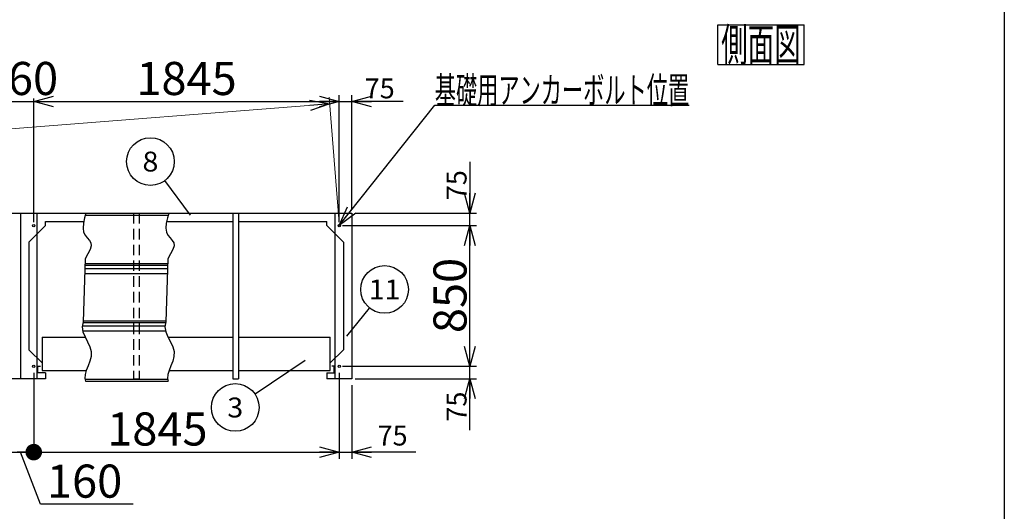
# Model space of a CAD drawing. Units: millimetres. Extents: x -7871 to 8222, y -5620 to 5620.
# Drawn here: x 2134 to 8080, y -1528 to 1442 of the extents above; entities that cross this region are included whole.
import ezdxf
from ezdxf.enums import TextEntityAlignment as Align

# ---------------------------------------------------------------- set-up
doc = ezdxf.new("R2010")
doc.units = ezdxf.units.MM
doc.header["$LTSCALE"] = 10
doc.linetypes.add('DASHED2', pattern=[9.525, 6.35, -3.175])
doc.layers.add('Layer0001', color=7, linetype='Continuous')
doc.layers.add('ZUWAKU', color=7, linetype='Continuous')
doc.styles.add('dcStyle0', font='txt.shx', dxfattribs={"width": 0.666667, "bigfont": 'bigfont'})
doc.styles.add('dcStyle1', font='HG創英角ｺﾞｼｯｸUB', dxfattribs={"width": 0.8})
doc.dimstyles.new('dc_Rotated', dxfattribs={"dimtxt": 200, "dimasz": 120.000076, "dimexe": 40, "dimexo": 40, "dimgap": 40, "dimtad": 3, "dimdec": 1, "dimdsep": 46, "dimtxsty": 'dcStyle1', "dimblk1": 'OPEN30', "dimblk2": 'OPEN30', "dimsah": 1, "dimcen": 0.09, "dimclrd": 4, "dimclre": 4, "dimclrt": 2, "dimadec": 0, "dimazin": 2, "dimtfac": 1, "dimtdec": 4, "dimtmove": 0, "dimatfit": 3, "dimfxl": 1, "dimarcsym": 0})

# ---------------------------------------------------------------- blocks, each defined once
blk = doc.blocks.new('DC_GROUP_BN-40W_A_3')
at = {"layer": 'ZUWAKU', "color": 7, "linetype": 'Continuous', "lineweight": 25}
for p, q in [((6350.4, 1411.2), (6870.4, 1411.2)), ((6350.4, 1171.2), (6350.4, 1411.2)), ((6870.4, 1171.2), (6870.4, 1411.2)), ((6350.4, 1171.2), (6870.4, 1171.2))]:
    blk.add_line(p, q, dxfattribs=at)
at = {"layer": 'ZUWAKU', "color": 7, "style": 'dcStyle0', "width": 0.988235}
blk.add_text('側面図', height=200, dxfattribs=at).set_placement((6370.4, 1191.2), (6850.4, 1191.2), align=Align.FIT)
blk = doc.blocks.new('_OPEN30')
at = {"color": 0, "linetype": 'ByBlock', "lineweight": -2}
for p, q in [((-1, 0.267949), (0, 0)), ((0, 0), (-1, -0.267949)), ((0, 0), (-1, 0))]:
    blk.add_line(p, q, dxfattribs=at)
blk = doc.blocks.new('*D13')
at = {"layer": 'Layer0001', "color": 4, "linetype": 'Continuous', "lineweight": 25}
for p, q in [((4064.1, 218.4), (4064.1, 986.8)), ((4139.1, 293.4), (4139.1, 986.8)), ((4064.1, 946.8), (4139.1, 946.8)), ((4449.1, 946.8), (4139.1, 946.8))]:
    blk.add_line(p, q, dxfattribs=at)
at = {"layer": 'Layer0001', "color": 4, "xscale": 120.0001123046114, "yscale": 119.9995747289457, "rotation": 180}
blk.add_blockref('_OPEN30', (4139.1, 946.8), dxfattribs=at)
at = {"layer": 'Layer0001', "color": 4, "insert": (4217.1, 966.8), "char_height": 120, "width": 390, "attachment_point": 7, "style": 'dcStyle0'}
blk.add_mtext('\\T1.00;75', dxfattribs=at)
blk = doc.blocks.new('*D21')
at = {"layer": 'Layer0001', "color": 4, "linetype": 'Continuous', "lineweight": 25}
for p, q in [((2059.1, 218.4), (2059.1, 966.8)), ((2219.1, 218.4), (2219.1, 966.8)), ((2059.1, 946.8), (2219.1, 946.8))]:
    blk.add_line(p, q, dxfattribs=at)
at = {"layer": 'Layer0001', "color": 2, "insert": (2139.1, 986.8), "char_height": 200, "width": 850, "attachment_point": 8, "style": 'dcStyle1'}
blk.add_mtext('\\T1.00;160', dxfattribs=at)
blk = doc.blocks.new('*D22')
at = {"layer": 'Layer0001', "color": 4, "linetype": 'Continuous', "lineweight": 25}
for p, q in [((2219.1, 218.4), (2219.1, 966.8)), ((4064.1, 218.4), (4064.1, 986.8)), ((2219.1, 946.8), (4064.1, 946.8))]:
    blk.add_line(p, q, dxfattribs=at)
at = {"layer": 'Layer0001', "color": 4, "xscale": 120.0001123046114, "yscale": 119.9995747289457}
for p, rotation in [((2219.1, 946.8), 180), ((4064.1, 946.8), 360)]:
    blk.add_blockref('_OPEN30', p, dxfattribs=dict(at, rotation=rotation))
at = {"layer": 'Layer0001', "color": 2, "insert": (3141.6, 986.8), "char_height": 200, "width": 1050, "attachment_point": 8, "style": 'dcStyle1'}
blk.add_mtext('\\T1.00;1845', dxfattribs=at)
blk = doc.blocks.new('*D23')
at = {"layer": 'Layer0001', "color": 4, "linetype": 'Continuous', "lineweight": 25}
for p, q in [((4084.1, -651.6), (4892.7, -651.6)), ((4852.7, -726.6), (4852.7, -651.6)), ((4159.1, -726.6), (4892.7, -726.6)), ((4852.7, -1036.5), (4852.7, -726.6))]:
    blk.add_line(p, q, dxfattribs=at)
at = {"layer": 'Layer0001', "color": 4, "xscale": 120.0001123046114, "yscale": 119.9995747289457, "rotation": 90}
blk.add_blockref('_OPEN30', (4852.7, -726.6), dxfattribs=at)
at = {"layer": 'Layer0001', "color": 4, "insert": (4832.7, -804.5), "char_height": 120, "width": 390, "attachment_point": 9, "rotation": 90, "style": 'dcStyle0'}
blk.add_mtext('\\T1.00;75', dxfattribs=at)
blk = doc.blocks.new('*D24')
at = {"layer": 'Layer0001', "color": 4, "linetype": 'Continuous', "lineweight": 25}
for p, q in [((4084.1, 198.4), (4892.7, 198.4)), ((4852.7, -651.6), (4852.7, 198.4)), ((4084.1, -651.6), (4892.7, -651.6))]:
    blk.add_line(p, q, dxfattribs=at)
at = {"layer": 'Layer0001', "color": 4, "xscale": 120.0001123046114, "yscale": 119.9995747289457}
for p, rotation in [((4852.7, 198.4), 90), ((4852.7, -651.6), 270)]:
    blk.add_blockref('_OPEN30', p, dxfattribs=dict(at, rotation=rotation))
at = {"layer": 'Layer0001', "color": 2, "insert": (4832.7, -224), "char_height": 200, "width": 850, "attachment_point": 8, "rotation": 90, "style": 'dcStyle1'}
blk.add_mtext('\\T1.00;850', dxfattribs=at)
blk = doc.blocks.new('*D25')
at = {"layer": 'Layer0001', "color": 4, "linetype": 'Continuous', "lineweight": 25}
for p, q in [((4852.7, 583.4), (4852.7, 273.4)), ((4159.1, 273.4), (4892.7, 273.4)), ((4852.7, 198.4), (4852.7, 273.4)), ((4084.1, 198.4), (4892.7, 198.4))]:
    blk.add_line(p, q, dxfattribs=at)
at = {"layer": 'Layer0001', "color": 4, "xscale": 120.0001123046114, "yscale": 119.9995747289457, "rotation": 270}
blk.add_blockref('_OPEN30', (4852.7, 273.4), dxfattribs=at)
at = {"layer": 'Layer0001', "color": 4, "insert": (4832.7, 351.4), "char_height": 120, "width": 390, "attachment_point": 7, "rotation": 90, "style": 'dcStyle0'}
blk.add_mtext('\\T1.00;75', dxfattribs=at)
blk = doc.blocks.new('_DOT')
at = {"color": 0, "linetype": 'ByBlock', "lineweight": -2}
blk.add_line((-0.5, 0), (-1, 0), dxfattribs=at)
at = {"color": 0, "linetype": 'ByBlock', "const_width": 0.5}
blk.add_lwpolyline([(-0.25, 0, 1), (0.25, 0, 1)], format="xyb", close=True, dxfattribs=at)
blk = doc.blocks.new('*D78')
at = {"layer": 'Layer0001', "color": 4, "linetype": 'Continuous', "lineweight": 25}
for p, q in [((2059.1, -691.6), (2059.1, -1210.2)), ((2219.1, -691.6), (2219.1, -1210.2)), ((2059.1, -1170.2), (2219.1, -1170.2)), ((2259, -1485.3), (2139.1, -1170.2)), ((2819, -1485.3), (2259, -1485.3))]:
    blk.add_line(p, q, dxfattribs=at)
at = {"layer": 'Layer0001', "color": 4, "xscale": 100, "yscale": 100}
blk.add_blockref('_DOT', (2219.1, -1170.2), dxfattribs=at)
at = {"layer": 'Layer0001', "color": 2, "insert": (2299, -1445.3), "char_height": 200, "width": 850, "attachment_point": 7, "style": 'dcStyle1'}
blk.add_mtext('\\T1.00;160', dxfattribs=at)
blk = doc.blocks.new('*D79')
at = {"layer": 'Layer0001', "color": 4, "linetype": 'Continuous', "lineweight": 25}
for p, q in [((2219.1, -691.6), (2219.1, -1210.2)), ((4064.1, -691.6), (4064.1, -1210.2)), ((2219.1, -1170.2), (4064.1, -1170.2))]:
    blk.add_line(p, q, dxfattribs=at)
at = {"layer": 'Layer0001', "color": 4, "xscale": 120.0001123046114, "yscale": 119.9995747289457, "rotation": 360}
blk.add_blockref('_OPEN30', (4064.1, -1170.2), dxfattribs=at)
at = {"layer": 'Layer0001', "color": 2, "insert": (2965.6, -1130.2), "char_height": 200, "width": 1050, "attachment_point": 8, "style": 'dcStyle1'}
blk.add_mtext('\\T1.00;1845', dxfattribs=at)
blk = doc.blocks.new('*D80')
at = {"layer": 'Layer0001', "color": 4, "linetype": 'Continuous', "lineweight": 25}
for p, q in [((4064.1, -691.6), (4064.1, -1210.2)), ((4139.1, -766.6), (4139.1, -1210.2)), ((4064.1, -1170.2), (4139.1, -1170.2)), ((4527, -1170.2), (4139.1, -1170.2))]:
    blk.add_line(p, q, dxfattribs=at)
at = {"layer": 'Layer0001', "color": 4, "xscale": 120.0001123046114, "yscale": 119.9995747289457, "rotation": 180}
blk.add_blockref('_OPEN30', (4139.1, -1170.2), dxfattribs=at)
at = {"layer": 'Layer0001', "color": 4, "insert": (4295, -1130.2), "char_height": 120, "width": 390, "attachment_point": 7, "style": 'dcStyle0'}
blk.add_mtext('\\T1.00;75', dxfattribs=at)
blk = doc.blocks.new('DC_GROUP_BN-40W_A_20')
at = {"layer": 'Layer0001', "color": 4, "linetype": 'Continuous', "lineweight": 25}
blk.add_line((4109.8, -469.8), (4247.1, -299.8), dxfattribs=at)
blk.add_circle((4337.6, -187.7), 144, dxfattribs=at)
at = {"layer": 'Layer0001', "color": 4, "style": 'dcStyle0', "width": 1.083871}
blk.add_text('11', height=120, dxfattribs=at).set_placement((4241.6, -247.7), (4433.6, -247.7), align=Align.FIT)
blk = doc.blocks.new('DC_GROUP_BN-40W_A_21')
at = {"layer": 'Layer0001', "color": 4, "linetype": 'Continuous', "lineweight": 25}
blk.add_line((3166.1, 261.5), (3010, 469.6), dxfattribs=at)
blk.add_circle((2923.6, 584.8), 144, dxfattribs=at)
at = {"layer": 'Layer0001', "color": 4, "style": 'dcStyle0', "width": 0.988235}
blk.add_text('8', height=120, dxfattribs=at).set_placement((2875.6, 524.8), (2971.6, 524.8), align=Align.FIT)
blk = doc.blocks.new('DC_GROUP_BN-40W_A_27')
at = {"layer": 'Layer0001', "color": 4, "linetype": 'Continuous', "lineweight": 25}
blk.add_line((3857.5, -617), (3555.3, -820.2), dxfattribs=at)
blk.add_circle((3435.8, -900.5), 144, dxfattribs=at)
at = {"layer": 'Layer0001', "color": 4, "style": 'dcStyle0', "width": 0.988235}
blk.add_text('3', height=120, dxfattribs=at).set_placement((3387.8, -960.5), (3483.8, -960.5), align=Align.FIT)
blk = doc.blocks.new('*D110')
at = {"layer": 'Layer0001', "color": 4, "linetype": 'Continuous', "lineweight": 13}
for p, q in [((4061, 238.3), (4003.4, 973.8)), ((-6843.5, 83.9), (4006.5, 933.9)), ((-6789, -611.7), (-6846.6, 123.8))]:
    blk.add_line(p, q, dxfattribs=at)
at = {"layer": 'Layer0001', "color": 4, "xscale": 120.0001123046114, "yscale": 119.9995747289457}
for p, rotation in [((4006.5, 933.9), 4.479460452350266), ((-6843.5, 83.9), 184.4794604523503)]:
    blk.add_blockref('_OPEN30', p, dxfattribs=dict(at, rotation=rotation))
at = {"layer": 'Layer0001', "color": 2, "insert": (-2082.3, 497), "char_height": 200, "width": 1650, "attachment_point": 8, "rotation": 4.47946, "style": 'dcStyle1'}
blk.add_mtext('\\T1.00;10883.2', dxfattribs=at)
blk = doc.blocks.new('DC_GROUP_BN-40W_A_47')
at = {"layer": 'Layer0001', "color": 4, "linetype": 'Continuous', "lineweight": 25}
for p, q in [((4064.1, 198.4), (4640.9, 924.7)), ((4640.9, 924.7), (6176.9, 924.7))]:
    blk.add_line(p, q, dxfattribs=at)
at = {"layer": 'Layer0001', "color": 4, "xscale": 120.0001123046114, "yscale": 119.9995747289457, "rotation": 231.544096360622}
blk.add_blockref('_OPEN30', (4064.1, 198.4), dxfattribs=at)
at = {"layer": 'Layer0001', "color": 4, "style": 'dcStyle0', "width": 0.946479}
blk.add_text('基礎用アンカーボルト位置', height=160, dxfattribs=at).set_placement((4640.9, 936.7), (6176.9, 936.7), align=Align.FIT)
blk = doc.blocks.new('DC_GROUP_BN-40W_A_38')
at = {"color": 3, "linetype": 'Continuous', "lineweight": 25}
for p, q in [((2526.4, 244.9), (2519.4, 212.5)), ((2534.5, 273.4), (2526.4, 244.9)), ((2519.4, 212.5), (2516.7, 183.5)), ((2516.7, 183.5), (2519.8, 159)), ((2519.8, 159), (2529.3, 139.5)), ((2529.3, 139.5), (2542.4, 123.5)), ((2542.4, 123.5), (2555.4, 108.9)), ((2555.4, 108.9), (2564.7, 93.7)), ((2566.7, 75.6), (2559.2, 53.2)), ((2564.7, 93.7), (2566.7, 75.6)), ((2545.2, 27), (2529.5, -1.9)), ((2559.2, 53.2), (2545.2, 27)), ((2529.5, -1.9), (2516.6, -382.4)), ((2516.6, -382.4), (2511.1, -413.3)), ((2511.1, -413.3), (2516.2, -443.8)), ((2516.2, -443.8), (2528.7, -473.9)), ((2528.7, -473.9), (2544.4, -503.6)), ((2544.4, -503.6), (2558.5, -533.2)), ((2558.5, -533.2), (2566.7, -562.7)), ((2565.9, -592.2), (2558.1, -621.3)), ((2566.7, -562.7), (2565.9, -592.2)), ((2546.9, -649.6), (2535.9, -676.5)), ((2558.1, -621.3), (2546.9, -649.6)), ((2528.5, -701.6), (2527.5, -724.5)), ((2535.9, -676.5), (2528.5, -701.6)), ((2527.5, -724.5), (2531.4, -741.6))]:
    blk.add_line(p, q, dxfattribs=at)
blk = doc.blocks.new('DC_GROUP_BN-40W_A_39')
at = {"color": 3, "linetype": 'Continuous', "lineweight": 25}
for p, q in [((3026.4, 244.9), (3019.4, 212.5)), ((3034.5, 273.4), (3026.4, 244.9)), ((3019.4, 212.5), (3016.7, 183.5)), ((3016.7, 183.5), (3019.8, 159)), ((3019.8, 159), (3029.3, 139.5)), ((3029.3, 139.5), (3042.4, 123.5)), ((3042.4, 123.5), (3055.4, 108.9)), ((3055.4, 108.9), (3064.7, 93.7)), ((3066.7, 75.6), (3059.2, 53.2)), ((3064.7, 93.7), (3066.7, 75.6)), ((3045.2, 27), (3029.5, -1.9)), ((3059.2, 53.2), (3045.2, 27)), ((3029.5, -1.9), (3016.6, -382.4)), ((3016.6, -382.4), (3011.1, -413.3)), ((3011.1, -413.3), (3016.2, -443.8)), ((3016.2, -443.8), (3028.7, -473.9)), ((3028.7, -473.9), (3044.4, -503.6)), ((3044.4, -503.6), (3058.5, -533.2)), ((3058.5, -533.2), (3066.7, -562.7)), ((3065.9, -592.2), (3058.1, -621.3)), ((3066.7, -562.7), (3065.9, -592.2)), ((3046.9, -649.6), (3035.9, -676.5)), ((3058.1, -621.3), (3046.9, -649.6)), ((3028.5, -701.6), (3027.5, -724.5)), ((3035.9, -676.5), (3028.5, -701.6)), ((3027.5, -724.5), (3031.4, -741.6))]:
    blk.add_line(p, q, dxfattribs=at)

msp = doc.modelspace()

# ---------------------------------------------------------------- linework, layer by layer
at = {"color": 3, "linetype": 'Continuous', "lineweight": 25}
for p, q in [((1989.11, 273.445), (2139.11, 273.445)), ((2139.11, 273.445), (3989.11, 273.445)), ((2139.11, 273.445), (2139.11, -726.555)), ((3422.11, 273.445), (3422.11, -726.555)), ((3456.11, 273.445), (3456.11, -726.555)), ((3989.11, 273.445), (4139.11, 273.445)), ((4139.11, 273.445), (4139.11, -726.555)), ((2289.11, 198.445), (2189.11, 98.445)), ((2289.11, 223.445), (2519.375, 223.445)), ((2289.11, 198.445), (2289.11, 223.445)), ((3021.74, 223.445), (3422.11, 223.445)), ((3456.11, 223.445), (3989.11, 223.445)), ((3989.11, 198.445), (3989.11, 223.445)), ((3989.11, 198.445), (4089.11, 98.445)), ((2189.11, 98.445), (2189.11, -551.555)), ((4089.11, 98.445), (4089.11, -551.555)), ((2269.11, -631.555), (2189.11, -551.555)), ((4009.11, -631.555), (4089.11, -551.555)), ((2244.11, -691.555), (2244.11, -651.555)), ((2244.11, -651.555), (2259.11, -651.555)), ((4034.11, -651.555), (4019.11, -651.555)), ((4034.11, -691.555), (4034.11, -651.555)), ((2289.11, -691.555), (2244.11, -691.555)), ((2289.11, -691.555), (2289.11, -726.555)), ((3989.11, -691.555), (3989.11, -726.555)), ((3989.11, -691.555), (4034.11, -691.555)), ((2139.11, -726.555), (1989.11, -726.555)), ((2289.11, -726.555), (2139.11, -726.555)), ((2531.373, -741.555), (3031.373, -741.555)), ((3422.11, -726.555), (3456.11, -726.555)), ((4139.11, -726.555), (3989.11, -726.555))]:
    msp.add_line(p, q, dxfattribs=at)
at = {"color": 7, "linetype": 'Continuous', "lineweight": 25}
for p, q in [((2239.11, -726.555), (2239.11, 273.445)), ((4039.11, -726.555), (4039.11, 273.445))]:
    msp.add_line(p, q, dxfattribs=at)
at = {"color": 4, "linetype": 'Continuous', "lineweight": 25}
for p, q in [((2531.114, 261.445), (3031.114, 261.445)), ((2528.137, -41.555), (3028.137, -41.555)), ((2528.476, -31.555), (3028.476, -31.555)), ((2526.443, -91.555), (3026.443, -91.555)), ((2527.46, -61.555), (3027.46, -61.555)), ((2512.316, -406.555), (3012.316, -406.555)), ((2515.848, -386.555), (3015.848, -386.555)), ((2519.047, -376.555), (3019.047, -376.555)), ((2514.962, -436.555), (3014.962, -436.555)), ((2528.657, -729.555), (3028.657, -729.555))]:
    msp.add_line(p, q, dxfattribs=at)
at = {"color": 4, "linetype": 'DASHED2', "lineweight": 25}
for p, q in [((2822.11, 273.445), (2822.11, -726.555)), ((2856.11, 273.445), (2856.11, -726.555)), ((2822.11, -726.555), (2856.11, -726.555))]:
    msp.add_line(p, q, dxfattribs=at)
at = {"color": 6, "linetype": 'Continuous', "lineweight": 25}
for p, q in [((2269.11, -476.555), (2269.11, -676.555)), ((2269.11, -476.555), (2530.141, -476.555)), ((3029.856, -476.555), (3422.11, -476.555)), ((3456.11, -476.555), (4009.11, -476.555)), ((4009.11, -676.555), (4009.11, -476.555)), ((2269.11, -676.555), (2535.841, -676.555)), ((3035.841, -676.555), (3422.11, -676.555)), ((3456.11, -676.555), (4009.11, -676.555))]:
    msp.add_line(p, q, dxfattribs=at)
at = {"color": 3, "linetype": 'Continuous', "lineweight": 25}
for centre in [(2219.11, 198.445), (4064.11, 198.445), (2219.11, -651.555), (4064.11, -651.555)]:
    msp.add_circle(centre, 7, dxfattribs=at)
at = {"layer": 'ZUWAKU', "color": 5, "linetype": 'Continuous', "lineweight": 25}
msp.add_line((8080, 5620), (8080, -5620), dxfattribs=at)

# ---------------------------------------------------------------- block references
at = {"linetype": 'Continuous'}
for name in ['DC_GROUP_BN-40W_A_38', 'DC_GROUP_BN-40W_A_39']:
    msp.add_blockref(name, (0, 0), dxfattribs=at)
at = {"layer": 'Layer0001', "linetype": 'Continuous'}
for name in ['DC_GROUP_BN-40W_A_47', 'DC_GROUP_BN-40W_A_21', 'DC_GROUP_BN-40W_A_20', 'DC_GROUP_BN-40W_A_27']:
    msp.add_blockref(name, (0, 0), dxfattribs=at)
at = {"layer": 'ZUWAKU', "linetype": 'Continuous'}
msp.add_blockref('DC_GROUP_BN-40W_A_3', (0, 0), dxfattribs=at)

# ---------------------------------------------------------------- dimensions: what is measured, and where the dimension line sits
at = {"layer": 'Layer0001', "linetype": 'Continuous', "lineweight": 25}
for base, p1, p2, override, picture, middle in [((2219.11, 946.822), (2059.11, 178.445), (2219.11, 178.445), {"dimtxt": 200, "dimasz": 120.000076, "dimexe": 20, "dimexo": 40, "dimgap": 40, "dimtad": 3, "dimtih": 0, "dimtoh": 0, "dimdec": 1, "dimzin": 8, "dimtxsty": 'dcStyle1', "dimblk1": 'OPEN30', "dimblk2": 'OPEN30', "dimsah": 1, "dimclrd": 4, "dimclre": 4, "dimclrt": 2, "dimazin": 2, "dimtofl": 1, "dimtolj": 0, "dimtzin": 8, "dimarcsym": 1}, '*D21', (2139.11, 946.822)), ((4064.11, 946.822), (2219.11, 178.445), (4064.11, 178.445), {"dimtxt": 200, "dimasz": 120.000076, "dimexe": 20, "dimexo": 40, "dimgap": 40, "dimtad": 3, "dimtih": 0, "dimtoh": 0, "dimdec": 1, "dimzin": 8, "dimtxsty": 'dcStyle1', "dimblk1": 'OPEN30', "dimblk2": 'OPEN30', "dimsah": 1, "dimclrd": 4, "dimclre": 4, "dimclrt": 2, "dimazin": 2, "dimtofl": 1, "dimtolj": 0, "dimtzin": 8, "dimarcsym": 1}, '*D22', (3141.61, 946.822)), ((4139.11, 946.822), (4064.11, 178.445), (4139.11, 253.445), {"dimtxt": 120, "dimasz": 120.000076, "dimexe": 40, "dimexo": 40, "dimgap": 20, "dimtad": 3, "dimtih": 0, "dimtoh": 0, "dimdec": 1, "dimzin": 8, "dimtxsty": 'dcStyle0', "dimblk1": 'OPEN30', "dimblk2": 'OPEN30', "dimsah": 1, "dimclrd": 4, "dimclre": 4, "dimclrt": 4, "dimazin": 2, "dimtofl": 1, "dimtolj": 0, "dimtzin": 8, "dimarcsym": 1}, '*D13', (4313.066, 946.822)), ((4064.11, -1170.171), (2219.11, -651.555), (4064.11, -651.555), {"dimtxt": 200, "dimasz": 120.000076, "dimexe": 40, "dimexo": 40, "dimgap": 40, "dimtad": 3, "dimtih": 0, "dimtoh": 0, "dimdec": 1, "dimzin": 8, "dimtxsty": 'dcStyle1', "dimblk1": 'OPEN30', "dimblk2": 'OPEN30', "dimsah": 1, "dimclrd": 4, "dimclre": 4, "dimclrt": 2, "dimazin": 2, "dimtofl": 1, "dimtolj": 0, "dimtzin": 8, "dimarcsym": 1}, '*D79', (2965.648, -1170.171)), ((4139.11, -1170.171), (4064.11, -651.555), (4139.11, -726.555), {"dimtxt": 120, "dimasz": 120.000076, "dimexe": 40, "dimexo": 40, "dimgap": 40, "dimtad": 3, "dimtih": 0, "dimtoh": 0, "dimdec": 1, "dimzin": 8, "dimtxsty": 'dcStyle0', "dimblk1": 'OPEN30', "dimblk2": 'OPEN30', "dimsah": 1, "dimclrd": 4, "dimclre": 4, "dimclrt": 4, "dimazin": 2, "dimtofl": 1, "dimtolj": 0, "dimtzin": 8, "dimarcsym": 1}, '*D80', (4391.021, -1170.171))]:
    dim = msp.add_linear_dim(base=base, p1=p1, p2=p2, dimstyle='dc_Rotated', override=override, dxfattribs=at)
    dim.commit()
    dim.dimension.update_dxf_attribs({"geometry": picture, "text_midpoint": middle, "dimtype": 160})
at = {"layer": 'Layer0001', "linetype": 'Continuous', "lineweight": 13}
dim = msp.add_linear_dim(base=(4006.494, 933.896), p1=(-6785.89, -651.555), p2=(4064.11, 198.445), angle=4.4794605, text='10883.2', dimstyle='dc_Rotated', override={"dimtxt": 200, "dimasz": 120.000076, "dimexe": 40, "dimexo": 40, "dimgap": 40, "dimtad": 3, "dimtih": 0, "dimtoh": 0, "dimdec": 2, "dimzin": 8, "dimtxsty": 'dcStyle1', "dimblk1": 'OPEN30', "dimblk2": 'OPEN30', "dimsah": 1, "dimclrd": 4, "dimclre": 4, "dimclrt": 2, "dimazin": 2, "dimtofl": 1, "dimtolj": 0, "dimtzin": 8, "dimarcsym": 1}, dxfattribs=at)
dim.commit()
dim.dimension.update_dxf_attribs({"geometry": '*D110', "text_midpoint": (-2079.143, 457.141), "dimtype": 160})
at = {"layer": 'Layer0001', "linetype": 'Continuous', "lineweight": 25}
for base, p1, p2, angle, override, picture, middle in [((4852.686, 273.445), (4044.11, 198.445), (4119.11, 273.445), 90, {"dimtxt": 120, "dimasz": 120.000076, "dimexe": 40, "dimexo": 40, "dimgap": 20, "dimtad": 3, "dimtih": 0, "dimtoh": 0, "dimdec": 1, "dimzin": 8, "dimtxsty": 'dcStyle0', "dimblk1": 'OPEN30', "dimblk2": 'OPEN30', "dimsah": 1, "dimclrd": 4, "dimclre": 4, "dimclrt": 4, "dimazin": 2, "dimtofl": 1, "dimtolj": 0, "dimtzin": 8, "dimarcsym": 1}, '*D25', (4852.686, 447.4)), ((4852.686, 198.445), (4044.11, -651.555), (4044.11, 198.445), 90, {"dimtxt": 200, "dimasz": 120.000076, "dimexe": 40, "dimexo": 40, "dimgap": 20, "dimtad": 3, "dimtih": 0, "dimtoh": 0, "dimdec": 1, "dimzin": 8, "dimtxsty": 'dcStyle1', "dimblk1": 'OPEN30', "dimblk2": 'OPEN30', "dimsah": 1, "dimclrd": 4, "dimclre": 4, "dimclrt": 2, "dimazin": 2, "dimtofl": 1, "dimtolj": 0, "dimtzin": 8, "dimarcsym": 1}, '*D24', (4852.686, -223.953)), ((2219.11, -1170.171), (2059.11, -651.555), (2219.11, -651.555), 0, {"dimtxt": 200, "dimasz": 100, "dimexe": 40, "dimexo": 40, "dimgap": 275.09368, "dimtad": 3, "dimtih": 0, "dimtoh": 0, "dimdec": 1, "dimzin": 8, "dimtxsty": 'dcStyle1', "dimblk1": 'DOT', "dimblk2": 'DOT', "dimsah": 1, "dimclrd": 4, "dimclre": 4, "dimclrt": 2, "dimazin": 2, "dimtofl": 1, "dimtolj": 0, "dimtzin": 8, "dimarcsym": 1}, '*D78', (2539.044, -1170.171)), ((4852.686, -651.555), (4119.11, -726.555), (4044.11, -651.555), 90, {"dimtxt": 120, "dimasz": 120.000076, "dimexe": 40, "dimexo": 40, "dimgap": 20, "dimtad": 3, "dimtih": 0, "dimtoh": 0, "dimdec": 1, "dimzin": 8, "dimtxsty": 'dcStyle0', "dimblk1": 'OPEN30', "dimblk2": 'OPEN30', "dimsah": 1, "dimclrd": 4, "dimclre": 4, "dimclrt": 4, "dimazin": 2, "dimtofl": 1, "dimtolj": 0, "dimtzin": 8, "dimarcsym": 1}, '*D23', (4852.686, -900.511))]:
    dim = msp.add_linear_dim(base=base, p1=p1, p2=p2, angle=angle, dimstyle='dc_Rotated', override=override, dxfattribs=at)
    dim.commit()
    dim.dimension.update_dxf_attribs({"geometry": picture, "text_midpoint": middle, "dimtype": 160})

doc.saveas('drawing.dxf')
